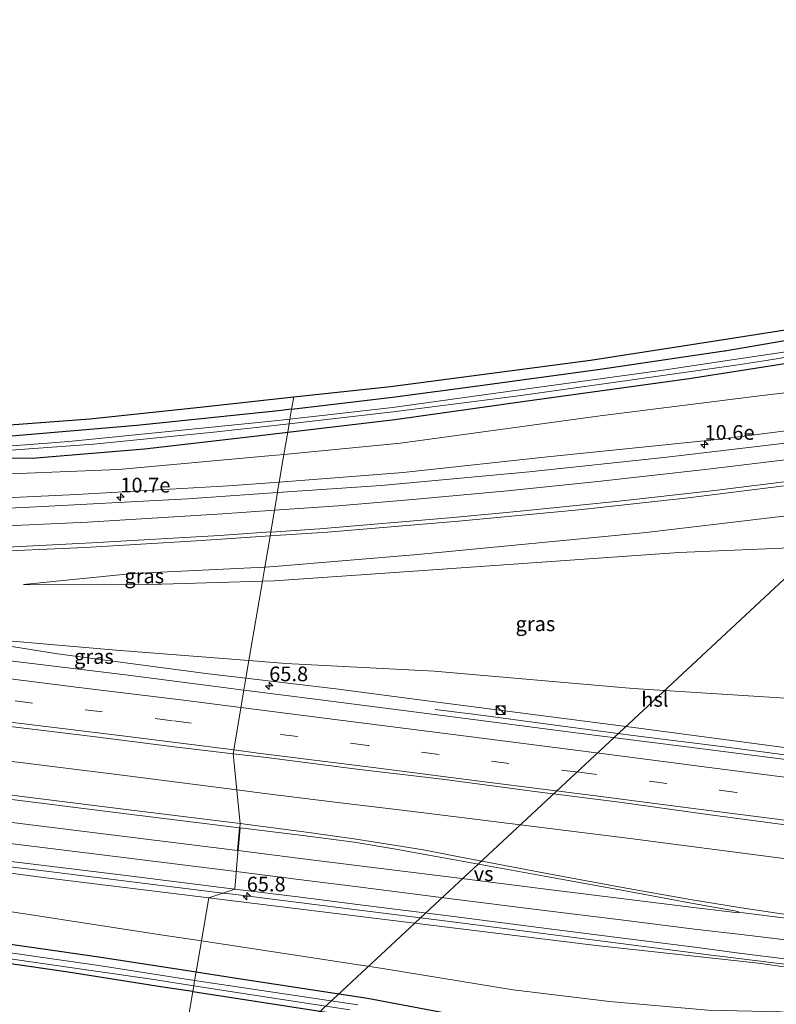
# Model space of a CAD drawing. Units: metres. Extents: x 91862 to 97567, y 399998 to 406253.
# Drawn here: x 96109 to 96238, y 405494 to 405661 of the extents above; entities that cross this region are included whole.
import ezdxf
from ezdxf.enums import TextEntityAlignment as Align

# ---------------------------------------------------------------- set-up
doc = ezdxf.new("R2010")
doc.units = ezdxf.units.M
doc.linetypes.add('VW-3-9_STREEP', pattern=[12, 3, -9])
doc.layers.get('0').update_dxf_attribs({"lineweight": 25})
for name, color, linetype, lineweight in [('B-ME-AM-KILOMETR-S-B1', 7, 'Continuous', 18), ('B-ME-BV-GELEIDECONSTRUCTIE-GELEIDERAIL-L-B1', 213, 'BV-GELEIDERAIL', 18), ('B-ME-GW-INSTEEKWATERGANG-L-B1', 10, 'Continuous', 25), ('B-ME-GW-KRUINLIJN-L-B1', 93, 'Continuous', 18), ('B-ME-GW-TEENLIJN-L-B1', 93, 'Continuous', 18), ('B-ME-IE-GRASLAND-GV-B6', 93, 'Continuous', 18), ('B-ME-IE-HULPGEOMETRIE-L-B1', 53, 'Continuous', 18), ('B-ME-IE-INRICHTINGSELEMENT-S-B1', 253, 'Continuous', 18), ('B-ME-KG-KADASTRAAL-OPNAMEDTMGRENS-L-B1', 10, 'Continuous', 25), ('B-ME-KL-ELEKTRICITEIT-HOOGSP-L-B1', 10, 'Continuous', 25), ('B-ME-OG-WATER-GV-B6', 153, 'Continuous', 18), ('B-ME-VH-VERH_SOORT-BITUMEN-GV-B6', 8, 'IE-TERREINAFSCHEIDING-NATUURLIJK-HOUTWAL', 18), ('B-ME-VW-MARKERING-39STREEP-015-L-B1', 255, 'VW-3-9_STREEP', 18), ('B-ME-VW-MARKERING-STREEP-015-L-B1', 7, 'Continuous', 18), ('B-ME-VW-MARKERING-VERDRIJFSTRP-GV-B6', 7, 'Continuous', 18)]:
    doc.layers.add(name, color=color, linetype=linetype, lineweight=lineweight)
doc.styles.add('NLCS-ISO', font='NLCS-ISO.TTF')
doc.linetypes.add('BV-GELEIDERAIL', pattern='A,10,-3,[108,NLCS.SHX,S=1,R=0,X=0,Y=0],-3', length=16)
doc.linetypes.add('IE-TERREINAFSCHEIDING-NATUURLIJK-HOUTWAL', pattern='A,7,-1.5,[67,NLCS.SHX,S=0.75,R=45,X=0,Y=0],-1.5,7,-1.5,[70,NLCS.SHX,S=0.75,R=0,X=0,Y=0],-1.5', length=20)

# ---------------------------------------------------------------- blocks, each defined once
blk = doc.blocks.new('kast')
blk.add_line((-0.75, -0.75), (0.75, 0.75))
blk.add_lwpolyline([(-0.75, 0.75), (0.75, 0.75), (0.75, -0.75), (-0.75, -0.75)], close=True)
blk = doc.blocks.new('dtb')
blk.add_circle((0, 0), 0.75)
blk = doc.blocks.new('hecto')
for p, q in [((0, 0.625), (-0.625, 0)), ((0, -0.625), (0, 0.625)), ((-0.625, 0), (0.625, 0)), ((0.625, 0), (0, -0.625))]:
    blk.add_line(p, q)

msp = doc.modelspace()

# ---------------------------------------------------------------- linework, layer by layer
at = {"layer": 'B-ME-BV-GELEIDECONSTRUCTIE-GELEIDERAIL-L-B1'}
for points in [[(96145.9531, 405530.0391, 4.9467), (96138.847, 405530.96, 4.86), (96126.911, 405532.491, 4.689), (96115.022, 405533.963, 4.523), (96103.105, 405535.461, 4.382), (96099.163, 405535.971, 4.323), (96095.151, 405536.431, 4.289), (96083.203, 405537.926, 4.186), (96071.353, 405539.344, 4.091), (96059.418, 405540.797, 3.962), (96047.483, 405542.207, 3.849), (96035.541, 405543.635, 3.75), (96023.625, 405545.06, 3.657), (96011.687, 405546.5, 3.546), (95999.806, 405547.928, 3.446), (95987.898, 405549.357, 3.324)], [(96476.3713, 405503.706, 8.4131), (96471.124, 405504.5913, 8.259), (96467.1936, 405505.2318, 8.2554), (96451.3405, 405507.6174, 8.1298), (96435.449, 405509.8485, 8.0214), (96419.6476, 405511.978, 7.9298), (96403.7806, 405514.1988, 7.8349), (96387.9176, 405516.2785, 7.7147), (96372.0703, 405518.4114, 7.6088), (96356.1631, 405520.5474, 7.4714), (96340.3008, 405522.625, 7.3531), (96324.512, 405524.7499, 7.1702), (96308.5413, 405526.7558, 6.9586), (96292.7605, 405528.8605, 6.7423), (96276.911, 405531.0519, 6.4827), (96261.0333, 405533.1506, 6.2488), (96245.2064, 405535.2258, 5.9906), (96229.3228, 405537.299, 5.7525), (96213.3883, 405539.3004, 5.5234), (96197.576, 405541.4116, 5.2283), (96189.6528, 405542.4868, 4.7173), (96186.1846, 405542.915, 4.5483), (96179.7211, 405543.7149, 4.176)], [(96466.8335, 405496.3728, 8.597), (96448.1754, 405499.0896, 8.3969), (96442.6838, 405499.8893, 8.338), (96407.0148, 405504.7076, 8.079), (96389.3723, 405506.594, 7.933), (96370.7029, 405507.4518, 7.895), (96347.5268, 405508.1549, 7.601), (96327.8173, 405508.9763, 7.375), (96310.9243, 405509.9558, 7.166), (96301.0163, 405510.8098, 7.05), (96295.3149, 405511.3068, 6.982), (96272.9881, 405513.9055, 6.718), (96240.762, 405518.1668, 6.317), (96212.9196, 405521.7873, 6.011), (96186.011, 405525.14, 5.448), (96174.57, 405526.561, 5.333), (96162.639, 405527.968, 5.16), (96150.738, 405529.419, 5.005), (96145.9531, 405530.0391, 4.9467)], [(96143.5698, 405512.4953, 4.4006), (96113.9467, 405516.1539, 4.0078), (96094.0315, 405518.5603, 3.6975), (96070.3136, 405521.5367, 3.5314), (96039.8533, 405525.0669, 3.224), (96030.0543, 405526.2414, 3.0627)], [(96457.1048, 405488.7677, 8.5715), (96454.434, 405489.1519, 8.5531), (96437.2917, 405491.5385, 8.3079), (96425.428, 405493.2104, 8.2044), (96404.3051, 405496.0442, 7.7399), (96395.0987, 405497.0993, 7.6344), (96387.1264, 405497.8054, 7.5083), (96379.1833, 405498.2659, 7.4058), (96364.5423, 405498.5869, 7.2406), (96353.9088, 405498.4295, 7.2449), (96333.9312, 405497.6188, 7.2623), (96319.2988, 405496.8917, 7.1079), (96309.9764, 405496.5776, 7.1271), (96299.262, 405496.3859, 7.0002), (96287.2741, 405496.5471, 6.8014), (96273.977, 405497.1194, 6.5807), (96260.7094, 405497.9866, 6.3544), (96246.1329, 405499.5088, 6.1278), (96226.2768, 405501.9799, 5.7475), (96205.1436, 405504.6706, 5.3889), (96182.6719, 405507.5721, 4.9778), (96165.5004, 405509.746, 4.6804), (96144.3589, 405512.3978, 4.4111), (96143.5698, 405512.4953, 4.4006)]]:
    msp.add_polyline3d(points, dxfattribs=at)
at = {"layer": 'B-ME-GW-INSTEEKWATERGANG-L-B1'}
for points in [[(96155.287, 405594.841, 0.265), (96172.434, 405596.927, 0.324), (96186.95, 405598.805, 0.379), (96207.791, 405601.664, 0.354), (96228.893, 405604.775, 0.341), (96229.023, 405604.798, 0.342), (96256.966, 405609.605, 0.396), (96280.972, 405613.797, 0.386), (96309.811, 405619.124, 0.424), (96335.342, 405624.441, 0.395), (96359.858, 405630.538, 0.436), (96388.841, 405637.371, 0.466), (96414.458, 405644.153, 0.461), (96448.323, 405653.444, 0.478), (96469.487, 405659.545, 0.47)], [(96154.625, 405590.943, 0.071), (96172.833, 405593.09, -0.02), (96194.559, 405596.179, -0.073), (96222.959, 405600.075, -0.123), (96231.595, 405601.426, -0.132), (96258.722, 405605.669, -0.161), (96297.038, 405612.929, -0.036), (96336.278, 405621.056, -0.09), (96375.997, 405630.536, -0.031), (96420.888, 405642.036, -0.107), (96455.372, 405651.521, -0.165), (96471.065, 405656.054, -0.046)], [(96155.287, 405594.841, 0.265), (96153.064, 405594.571, 0.257), (96128.957, 405592.052, 0.159), (96106.926, 405590.186, 0.257), (96086.502, 405588.685, 0.315), (96070.387, 405587.954, 0.239), (96052.021, 405587.128, 0.302), (96035.944, 405586.732, 0.226), (96015.058, 405586.488, 0.261), (95981.745, 405587.262, 0.264), (95953.798, 405587.793, 0.22), (95930.433, 405589.104, 0.248), (95907.704, 405590.614, 0.228), (95887.353, 405592.19, 0.224), (95874.124, 405593.453, 0.257)], [(95980.665, 405582.403, 0.288), (96003.26, 405582.695, 0.194), (96031.202, 405582.982, 0.06), (96056.884, 405583.861, -0.092), (96082.947, 405584.91, -0.029), (96105.788, 405586.589, -0.119), (96111.127, 405586.501, 0.145), (96130.257, 405588.112, 0.159), (96148.92, 405590.27, 0.1), (96154.625, 405590.943, 0.071)], [(96138.458, 405495.704, -0.15), (96133.341, 405496.492, -0.15), (96117.262, 405499.008, -0.096), (96095.283, 405502.203, -0.137), (96074.478, 405505.261, -0.217), (96053.858, 405508.249, -0.195), (96052.533, 405509.677, -0.154), (96053.374, 405511.466, 0.047), (96059.698, 405510.812, -0.002), (96080.366, 405507.594, 0.024), (96100.277, 405504.809, 0.105), (96122.448, 405501.629, 0.042), (96139.026, 405499.051, 0.098)], [(96139.026, 405499.051, 0.098), (96145.146, 405498.099, 0.118), (96168.215, 405494.609, 0.074), (96188.962, 405490.681, 0.028), (96192.821, 405489.361, -0.023), (96194.475, 405488.291, -0.006), (96196.157, 405486.084, -0.056), (96197.262, 405483.04, -0.019), (96197.211, 405480.084, 0.094), (96196.641, 405478.27, 0.094), (96195.389, 405476.269, 0.04), (96193.664, 405474.107, 0.069), (96186.671, 405468.461, 0.082), (96161.219, 405449.768, 0.157), (96157.587, 405447.093, 0.191)], [(96138.458, 405495.704, -0.15), (96165.27, 405491.573, -0.15), (96187.291, 405488.088, -0.019), (96190.861, 405486.825, 0.032), (96192.468, 405485.48, 0.074), (96193.337, 405484.283, 0.107), (96193.759, 405482.748, 0.099), (96193.873, 405480.984, 0.111), (96193.389, 405479.415, 0.103), (96192.564, 405477.75, 0.036), (96191.379, 405476.32, 0.015), (96189.337, 405474.625, -0.027), (96165.475, 405456.847, 0.057), (96155.664, 405449.756, 0.044)]]:
    msp.add_polyline3d(points, dxfattribs=at)
at = {"layer": 'B-ME-GW-KRUINLIJN-L-B1'}
for points in [[(96153.183, 405582.45, 2.634), (96174.266, 405584.088, 2.796), (96198.857, 405586.755, 3.07), (96228.262, 405589.725, 3.195), (96239.405, 405591.188, 3.219), (96256.998, 405593.497, 3.258), (96286.179, 405597.94, 3.569), (96317.86, 405603.485, 3.886), (96357.702, 405610.407, 4.057), (96394.017, 405618.161, 4.337), (96416.63, 405623.042, 4.663), (96455.134, 405632.94, 4.897), (96478.604, 405639.371, 4.981)], [(96150.728, 405567.986, 2.714), (96152.374, 405568.066, 2.72), (96176.778, 405570.116, 2.917), (96215.624, 405573.882, 3.195), (96249.543, 405577.897, 3.346), (96250.423, 405578.001, 3.35), (96279.763, 405582.123, 3.459), (96329.11, 405589.638, 4.149), (96370.307, 405597.604, 4.216), (96402.33, 405604.566, 4.483), (96440.788, 405613.825, 4.784), (96478.831, 405624.454, 4.93), (96484.66, 405625.967, 5.005)], [(95982.853, 405579.275, 1.58), (96004.639, 405578.591, 1.71), (96032.354, 405578.419, 1.947), (96061.702, 405578.294, 2.157), (96090.903, 405579.037, 2.322), (96118.714, 405580.321, 2.42), (96144.565, 405581.78, 2.568), (96153.183, 405582.45, 2.634)], [(96109.681, 405565.01, 2.3), (96128.262, 405566.887, 2.63), (96150.728, 405567.986, 2.714)], [(96095.258, 405556.463, 2.478), (96115.416, 405553.192, 3.033), (96141.124, 405549.791, 3.408), (96147.513, 405549.048, 3.57)], [(96147.513, 405549.048, 3.57), (96162.832, 405547.267, 3.958), (96178.347, 405545.229, 4.083), (96213.058, 405540.736, 4.752), (96256.245, 405534.987, 5.413), (96285.167, 405531.197, 5.847), (96305.599, 405528.52, 6.153), (96338.735, 405524.114, 6.563), (96382.863, 405518.024, 6.964), (96431.551, 405511.662, 7.302), (96471.206, 405506.001, 7.373), (96472.232, 405505.817, 7.373), (96473.249, 405505.448, 7.87)], [(96141.171, 405511.689, 3.438), (96113.003, 405515.134, 2.997), (96086.684, 405518.678, 2.693), (96063.629, 405521.382, 2.443), (96037.785, 405524.429, 2.353), (96018.52, 405526.815, 2.103), (95982.778, 405531.23, 1.894), (95959.628, 405534.11, 1.692), (95956.39, 405532.721, 1.612), (95953.158, 405531.967, 1.447), (95949.208, 405532.963, 1.479), (95946.48, 405535.446, 1.616), (95924.697, 405538.047, 1.539), (95903.398, 405540.612, 1.455), (95881.152, 405543.167, 1.342), (95865.006, 405544.976, 1.284)], [(96141.171, 405511.689, 3.438), (96144.399, 405511.294, 3.489), (96174.359, 405507.582, 3.967), (96207.113, 405503.569, 4.622), (96234.751, 405500.566, 5.174), (96259.371, 405497.02, 5.66), (96276.654, 405494.868, 6.003), (96294.782, 405493.001, 6.283), (96314.786, 405492.369, 6.569), (96317.014, 405492.298, 6.601), (96337.811, 405491.384, 6.656)]]:
    msp.add_polyline3d(points, dxfattribs=at)
at = {"layer": 'B-ME-GW-TEENLIJN-L-B1'}
for points in [[(96153.982, 405587.154, 0.378), (96173.84, 405589.051, 0.315), (96207.811, 405593.733, -0.035), (96234.888, 405597.11, -0.052), (96242.088, 405598.007, -0.056), (96280.769, 405603.778, -0.111), (96313.07, 405610.168, -0.027), (96351.386, 405616.763, 0.111), (96397.546, 405627.274, 0.131), (96437.178, 405637.885, 0.102), (96470.829, 405647.056, 0.324), (96474.689, 405648.034, 0.355)], [(96153.982, 405587.154, 0.378), (96151.344, 405586.902, 0.386), (96125.846, 405584.614, 0.422), (96100.319, 405583.588, 0.221), (96076.262, 405582.575, 0.248), (96055.309, 405582.037, 0.114), (96031.25, 405581.672, 0.203), (96000.485, 405581.108, 0.378), (95980.665, 405582.403, 0.288)], [(96150.322, 405565.597, 2.022), (96152.378, 405565.663, 2.009), (96177.73, 405567.38, 1.821), (96221.181, 405570.445, 1.354), (96242.822, 405571.353, 0.592)], [(96150.322, 405565.597, 2.022), (96129.391, 405564.929, 2.152), (96109.681, 405565.01, 2.3)], [(96095.258, 405556.463, 2.478), (96125.409, 405553.824, 2.443), (96148.024, 405552.055, 2.257)], [(96245.53, 405545.294, 1.367), (96213.398, 405547.327, 1.672), (96179.562, 405550.277, 1.821), (96154.28, 405551.565, 2.206), (96148.024, 405552.055, 2.257)], [(95865.479, 405543.124, 0.806), (95891.086, 405539.771, 0.711), (95921.941, 405536.146, 0.795), (95944.93, 405533.149, 0.763), (95949.482, 405530.479, 0.658), (95952.756, 405529.545, 0.554), (95956.366, 405529.928, 0.554), (95959.91, 405531.384, 0.521), (95985.083, 405527.779, 0.63), (96011.446, 405523.994, 0.561), (96041.803, 405519.192, 0.373), (96070.914, 405514.992, 0.154), (96098.396, 405510.701, 0.167), (96133.005, 405505.386, 0.172), (96139.923, 405504.332, 0.191)], [(96139.923, 405504.332, 0.191), (96171.139, 405499.578, 0.275), (96192.967, 405495.99, 0.241), (96209.397, 405494.039, 0.463), (96226.104, 405492.549, 1.099), (96243.546, 405492.137, 2.011), (96255.641, 405491.499, 2.706), (96275.322, 405489.393, 3.706), (96296.87, 405487.872, 4.312), (96313.181, 405487.415, 4.789), (96318.39, 405487.644, 4.966), (96331.921, 405488.238, 5.425), (96353.526, 405489.39, 5.915), (96376.673, 405491.965, 6.747)]]:
    msp.add_polyline3d(points, dxfattribs=at)
at = {"layer": 'B-ME-IE-GRASLAND-GV-B6'}
for points in [[(96397.546, 405627.274, 0.131), (96351.386, 405616.763, 0.111), (96313.07, 405610.168, -0.027), (96280.769, 405603.778, -0.111), (96242.088, 405598.007, -0.056), (96234.888, 405597.11, -0.052), (96207.811, 405593.733, -0.035), (96173.84, 405589.051, 0.315), (96153.982, 405587.154, 0.378), (96154.625, 405590.943, 0.071), (96172.833, 405593.09, -0.02), (96194.559, 405596.179, -0.073), (96222.959, 405600.075, -0.123), (96231.595, 405601.426, -0.132), (96258.722, 405605.669, -0.161), (96297.038, 405612.929, -0.036), (96336.278, 405621.056, -0.09), (96375.997, 405630.536, -0.031), (96420.888, 405642.036, -0.107)], [(96420.888, 405642.036, -0.107), (96375.997, 405630.536, -0.031), (96336.278, 405621.056, -0.09), (96297.038, 405612.929, -0.036), (96258.722, 405605.669, -0.161), (96231.595, 405601.426, -0.132), (96222.959, 405600.075, -0.123), (96194.559, 405596.179, -0.073), (96172.833, 405593.09, -0.02), (96154.625, 405590.943, 0.071), (96154.871, 405592.39, -0.905), (96172.553, 405594.42, -0.91), (96193.897, 405597.1, -0.91), (96212.822, 405599.783, -0.91), (96230.87, 405602.376, -0.91), (96236.038, 405603.119, -0.91), (96265.387, 405607.929, -0.91)], [(96405.786, 405639.963, -0.779), (96375.334, 405632.259, -0.779), (96346.553, 405625.302, -0.779), (96319.182, 405619.152, -0.779), (96294.676, 405614.472, -0.804), (96265.523, 405608.971, -0.804), (96239.815, 405604.675, -0.901), (96230.203, 405603.25, -0.901), (96218.518, 405601.519, -0.901), (96194.122, 405598.129, -0.901), (96172.445, 405595.164, -0.892), (96155, 405593.152, -0.869), (96155.287, 405594.841, 0.265), (96172.434, 405596.927, 0.324), (96186.95, 405598.805, 0.379), (96207.791, 405601.664, 0.354), (96228.893, 405604.775, 0.341), (96229.023, 405604.798, 0.342), (96256.966, 405609.605, 0.396), (96280.972, 405613.797, 0.386), (96309.811, 405619.124, 0.424), (96335.342, 405624.441, 0.395), (96359.858, 405630.538, 0.436), (96388.841, 405637.371, 0.466)], [(96388.841, 405637.371, 0.466), (96359.858, 405630.538, 0.436), (96335.342, 405624.441, 0.395), (96309.811, 405619.124, 0.424), (96280.972, 405613.797, 0.386), (96256.966, 405609.605, 0.396), (96229.023, 405604.798, 0.342), (96228.893, 405604.775, 0.341), (96207.791, 405601.664, 0.354), (96186.95, 405598.805, 0.379), (96172.434, 405596.927, 0.324), (96155.287, 405594.841, 0.265), (96155.643, 405596.941, 0.365), (96172.129, 405598.726, 0.409), (96206.151, 405603.224, 0.325), (96227.685, 405606.551, 0.297), (96244.748, 405609.187, 0.274), (96271.983, 405613.788, 0.382), (96306.646, 405620.325, 0.44), (96333.147, 405625.939, 0.411), (96360.513, 405632.343, 0.424), (96389.92, 405639.535, 0.432)], [(96394.017, 405618.161, 4.337), (96357.702, 405610.407, 4.057), (96317.86, 405603.485, 3.886), (96286.179, 405597.94, 3.569), (96256.998, 405593.497, 3.258), (96239.405, 405591.188, 3.219), (96228.262, 405589.725, 3.195), (96198.857, 405586.755, 3.07), (96174.266, 405584.088, 2.796), (96153.183, 405582.45, 2.634), (96153.982, 405587.154, 0.378), (96173.84, 405589.051, 0.315), (96207.811, 405593.733, -0.035), (96234.888, 405597.11, -0.052), (96242.088, 405598.007, -0.056), (96280.769, 405603.778, -0.111), (96313.07, 405610.168, -0.027), (96351.386, 405616.763, 0.111), (96397.546, 405627.274, 0.131)], [(95982.402, 405588.854, 0.377), (96002.778, 405588.543, 0.369), (96027.732, 405588.599, 0.337), (96054.553, 405589.22, 0.297), (96079.181, 405590.286, 0.324), (96100.457, 405591.675, 0.297), (96120.945, 405593.215, 0.351), (96140.25, 405595.275, 0.324), (96155.643, 405596.941, 0.365), (96155.287, 405594.841, 0.265), (96153.064, 405594.571, 0.257), (96128.957, 405592.052, 0.159), (96106.926, 405590.186, 0.257), (96086.502, 405588.685, 0.315), (96070.387, 405587.954, 0.239), (96052.021, 405587.128, 0.302), (96035.944, 405586.732, 0.226), (96015.058, 405586.488, 0.261), (95981.745, 405587.262, 0.264)], [(95981.745, 405587.262, 0.264), (96015.058, 405586.488, 0.261), (96035.944, 405586.732, 0.226), (96052.021, 405587.128, 0.302), (96070.387, 405587.954, 0.239), (96086.502, 405588.685, 0.315), (96106.926, 405590.186, 0.257), (96128.957, 405592.052, 0.159), (96153.064, 405594.571, 0.257), (96155.287, 405594.841, 0.265), (96155, 405593.152, -0.869), (96151.843, 405592.788, -0.865), (96117.362, 405589.35, -0.82), (96088.44, 405587.161, -0.794), (96063.457, 405586.001, -0.816), (96046.775, 405585.337, -0.87), (96025.189, 405584.999, -0.82), (96007.704, 405584.887, -0.847), (95980.218, 405585.208, -0.911)], [(96095.736, 405587.041, -0.861), (96121.58, 405588.897, -0.887), (96142.568, 405590.978, -0.901), (96154.871, 405592.39, -0.905), (96154.625, 405590.943, 0.071), (96148.92, 405590.27, 0.1), (96130.257, 405588.112, 0.159), (96111.127, 405586.501, 0.145), (96105.788, 405586.589, -0.119)], [(96153.982, 405587.154, 0.378), (96151.344, 405586.902, 0.386), (96125.846, 405584.614, 0.422), (96100.319, 405583.588, 0.221), (96076.262, 405582.575, 0.248), (96055.309, 405582.037, 0.114), (96031.25, 405581.672, 0.203), (96000.485, 405581.108, 0.378), (95980.665, 405582.403, 0.288), (96003.26, 405582.695, 0.194), (96031.202, 405582.982, 0.06), (96056.884, 405583.861, -0.092), (96082.947, 405584.91, -0.029), (96105.788, 405586.589, -0.119), (96111.127, 405586.501, 0.145), (96130.257, 405588.112, 0.159), (96148.92, 405590.27, 0.1), (96154.625, 405590.943, 0.071), (96153.982, 405587.154, 0.378)], [(96245.49, 405589.79, 3.39), (96219.15, 405586.66, 3.28), (96195.69, 405584.17, 3.13), (96170.52, 405581.89, 3), (96152.8797, 405580.6621, 2.8656), (96152.906, 405580.817, 3.124), (96153.183, 405582.45, 2.634), (96174.266, 405584.088, 2.796), (96198.857, 405586.755, 3.07), (96228.262, 405589.725, 3.195), (96239.405, 405591.188, 3.219)], [(96100.319, 405583.588, 0.221), (96125.846, 405584.614, 0.422), (96151.344, 405586.902, 0.386), (96153.982, 405587.154, 0.378), (96153.183, 405582.45, 2.634), (96144.565, 405581.78, 2.568), (96118.714, 405580.321, 2.42), (96090.903, 405579.037, 2.322)], [(95982.853, 405579.275, 1.58), (96004.639, 405578.591, 1.71), (96032.354, 405578.419, 1.947), (96061.702, 405578.294, 2.157), (96090.903, 405579.037, 2.322), (96118.714, 405580.321, 2.42), (96144.565, 405581.78, 2.568), (96153.183, 405582.45, 2.634), (96152.906, 405580.817, 3.124), (96152.8797, 405580.6621, 2.866), (96137.62, 405579.6, 2.75), (96109.63, 405578.14, 2.55), (96089.74, 405577.31, 2.41), (96073.286, 405576.843, 2.328), (96065.547, 405576.629, 2.3), (96049.815, 405576.471, 2.213), (96029.654, 405576.411, 2.08), (96007.481, 405576.521, 1.908), (95990.264, 405576.875, 1.803)], [(96249.543, 405577.897, 3.346), (96215.624, 405573.882, 3.195), (96176.778, 405570.116, 2.917), (96152.374, 405568.066, 2.72), (96150.728, 405567.986, 2.714), (96151.609, 405573.179, 3.236), (96151.6268, 405573.2841, 3.0518), (96161.367, 405573.947, 3.131), (96183.688, 405575.815, 3.255), (96204.179, 405577.7, 3.379), (96222.797, 405579.763, 3.496), (96245.463, 405582.591, 3.628)], [(96242.822, 405571.353, 0.592), (96221.181, 405570.445, 1.354), (96177.73, 405567.38, 1.821), (96152.378, 405565.663, 2.009), (96150.322, 405565.597, 2.022), (96150.728, 405567.986, 2.714), (96152.374, 405568.066, 2.72), (96176.778, 405570.116, 2.917), (96215.624, 405573.882, 3.195), (96249.543, 405577.897, 3.346)], [(95980.296, 405570.043, 1.938), (95997.07, 405569.553, 2.018), (96013.904, 405569.27, 2.132), (96033.523, 405569.162, 2.335), (96050.274, 405569.209, 2.421), (96068.402, 405569.444, 2.498), (96086.412, 405569.983, 2.565), (96101.991, 405570.496, 2.658), (96120.149, 405571.323, 2.781), (96139.093, 405572.431, 2.95), (96151.6268, 405573.2841, 3.0519), (96151.609, 405573.179, 3.236), (96150.728, 405567.986, 2.714), (96128.262, 405566.887, 2.63), (96109.681, 405565.01, 2.3), (96129.391, 405564.929, 2.152), (96150.322, 405565.597, 2.022)], [(96150.322, 405565.597, 2.022), (96152.378, 405565.663, 2.009), (96177.73, 405567.38, 1.821), (96221.181, 405570.445, 1.354), (96242.822, 405571.353, 0.592), (96242.255, 405568.815, 0.647), (96244.093, 405550.505, 1.028), (96245.53, 405545.294, 1.367), (96213.398, 405547.327, 1.672), (96179.562, 405550.277, 1.821), (96154.28, 405551.565, 2.206), (96148.024, 405552.055, 2.257), (96150.322, 405565.597, 2.022)], [(96150.728, 405567.986, 2.714), (96150.322, 405565.597, 2.022), (96129.391, 405564.929, 2.152), (96109.681, 405565.01, 2.3), (96128.262, 405566.887, 2.63), (96150.728, 405567.986, 2.714)], [(96150.322, 405565.597, 2.022), (96148.024, 405552.055, 2.257), (96125.409, 405553.824, 2.443), (96095.258, 405556.463, 2.478), (96115.416, 405553.192, 3.033), (96141.124, 405549.791, 3.408), (96147.513, 405549.048, 3.57), (96147.171, 405547.031, 3.997), (96143.685, 405547.48, 3.941), (96127, 405549.636, 3.704), (96108.741, 405551.858, 3.45), (96088.374, 405554.383, 3.031), (96069.169, 405556.758, 2.871), (96050.391, 405559, 2.821), (96043.153, 405559.877, 2.68), (96043.497, 405563.562, 2.483), (96041.672, 405563.746, 2.483), (96041.521, 405562.25, 2.523), (96042.297, 405562.172, 2.523), (96042.119, 405560.002, 2.671), (96031.06, 405561.341, 2.621), (96015.568, 405563.165, 2.451), (95997.467, 405565.281, 2.312), (95981.695, 405567.164, 2.143)], [(96148.024, 405552.055, 2.257), (96147.513, 405549.048, 3.57), (96141.124, 405549.791, 3.408), (96115.416, 405553.192, 3.033), (96095.258, 405556.463, 2.478), (96125.409, 405553.824, 2.443), (96148.024, 405552.055, 2.257)], [(95992.593, 405554.777, 2.558), (96013.204, 405552.332, 2.714), (96033.383, 405550.009, 2.897), (96055.66, 405547.222, 3.058), (96078.428, 405544.413, 3.143), (96101.724, 405541.539, 3.5), (96121.436, 405539.133, 3.899), (96135.305, 405537.39, 4.094), (96145.334, 405536.211, 4.253)], [(96256.245, 405534.987, 5.413), (96213.058, 405540.736, 4.752), (96178.347, 405545.229, 4.083), (96162.832, 405547.267, 3.958), (96147.513, 405549.048, 3.57), (96148.024, 405552.055, 2.257), (96154.28, 405551.565, 2.206), (96179.562, 405550.277, 1.821), (96213.398, 405547.327, 1.672), (96245.53, 405545.294, 1.367)], [(96383.169, 405516.112, 7.201), (96364.606, 405518.61, 7.053), (96349.206, 405520.631, 6.875), (96331.767, 405523.053, 6.769), (96311.604, 405525.834, 6.532), (96289.811, 405528.716, 6.206), (96272.796, 405531.01, 5.939), (96255.459, 405533.305, 5.673), (96241.123, 405535.017, 5.427), (96222.108, 405537.437, 5.182), (96203.67, 405539.776, 4.898), (96189.69, 405541.569, 4.585), (96174.313, 405543.584, 4.424), (96159.742, 405545.413, 4.199), (96147.171, 405547.031, 3.997), (96147.513, 405549.048, 3.57), (96162.832, 405547.267, 3.958), (96178.347, 405545.229, 4.083), (96213.058, 405540.736, 4.752), (96256.245, 405534.987, 5.413), (96285.167, 405531.197, 5.847), (96305.599, 405528.52, 6.153), (96338.735, 405524.114, 6.563), (96382.863, 405518.024, 6.964)], [(96145.334, 405536.211, 4.253), (96146.5268, 405524.3198, 4.019), (96126.6694, 405526.7869, 3.746), (96103.9071, 405529.5879, 3.464), (96082.5751, 405532.1549, 3.259), (96062.4102, 405534.6359, 3.051), (96043.1, 405536.9729, 2.849), (96026.8507, 405538.933, 2.711), (96009.5755, 405540.959, 2.571), (95993.1235, 405542.902, 2.437)], [(96240.5993, 405508.6876, 5.194), (96231.8512, 405509.9954, 5.115), (96223.1068, 405511.3729, 5.028), (96211.5698, 405513.4286, 4.941), (96198.4228, 405515.8564, 4.761), (96182.6281, 405518.8973, 4.532), (96177.7415, 405519.8197, 4.464), (96173.1029, 405520.6081, 4.401), (96165.9449, 405521.6994, 4.297), (96157.3562, 405522.9296, 4.184), (96146.5268, 405524.3198, 4.019), (96145.334, 405536.211, 4.253), (96151.028, 405535.542, 4.343), (96166.406, 405533.585, 4.602), (96180.933, 405531.9, 4.771), (96197.505, 405529.665, 5.012), (96211.109, 405527.948, 5.215), (96225.66, 405525.945, 5.427), (96243.617, 405523.559, 5.724)], [(95991.23, 405531.921, 2.142), (96008.705, 405529.858, 2.269), (96024.962, 405527.899, 2.397), (96042.389, 405525.787, 2.54), (96060.342, 405523.639, 2.737), (96081.812, 405521.025, 2.957), (96098.642, 405518.966, 3.104), (96127.105, 405515.459, 3.466), (96145.594, 405513.176, 3.735), (96141.171, 405511.689, 3.438), (96113.003, 405515.134, 2.997), (96086.684, 405518.678, 2.693), (96063.629, 405521.382, 2.443), (96037.785, 405524.429, 2.353), (96018.52, 405526.815, 2.103), (95982.778, 405531.23, 1.894)], [(95982.778, 405531.23, 1.894), (96018.52, 405526.815, 2.103), (96037.785, 405524.429, 2.353), (96063.629, 405521.382, 2.443), (96086.684, 405518.678, 2.693), (96113.003, 405515.134, 2.997), (96141.171, 405511.689, 3.438), (96139.923, 405504.332, 0.191), (96133.005, 405505.386, 0.172), (96098.396, 405510.701, 0.167), (96070.914, 405514.992, 0.154), (96041.803, 405519.192, 0.373), (96011.446, 405523.994, 0.561), (95985.083, 405527.779, 0.63)], [(95985.083, 405527.779, 0.63), (96011.446, 405523.994, 0.561), (96041.803, 405519.192, 0.373), (96070.914, 405514.992, 0.154), (96098.396, 405510.701, 0.167), (96133.005, 405505.386, 0.172), (96139.923, 405504.332, 0.191), (96139.026, 405499.051, 0.098), (96122.448, 405501.629, 0.042), (96100.277, 405504.809, 0.105), (96080.366, 405507.594, 0.024), (96059.698, 405510.812, -0.002), (96053.374, 405511.466, 0.047), (96052.533, 405509.677, -0.154), (96053.858, 405508.249, -0.195), (96074.478, 405505.261, -0.217), (96095.283, 405502.203, -0.137), (96117.262, 405499.008, -0.096), (96133.341, 405496.492, -0.15), (96138.458, 405495.704, -0.15), (96135.419, 405477.801, 0.139)], [(96294.782, 405493.001, 6.283), (96276.654, 405494.868, 6.003), (96259.371, 405497.02, 5.66), (96234.751, 405500.566, 5.174), (96207.113, 405503.569, 4.622), (96174.359, 405507.582, 3.967), (96144.399, 405511.294, 3.489), (96141.171, 405511.689, 3.438), (96145.594, 405513.176, 3.735), (96156.784, 405511.794, 3.912), (96166.978, 405510.512, 4.059), (96182.873, 405508.493, 4.303), (96197.362, 405506.63, 4.544), (96211.172, 405504.86, 4.797), (96223.897, 405503.27, 5.032), (96231.469, 405502.279, 5.168), (96239.652, 405501.226, 5.316), (96248.85, 405500.122, 5.438), (96256.331, 405499.292, 5.568), (96263.627, 405498.651, 5.708), (96271.747, 405498.142, 5.861), (96282.089, 405497.565, 6.059), (96287.058, 405497.373, 6.163)], [(96226.104, 405492.549, 1.099), (96209.397, 405494.039, 0.463), (96192.967, 405495.99, 0.241), (96171.139, 405499.578, 0.275), (96139.923, 405504.332, 0.191), (96141.171, 405511.689, 3.438), (96144.399, 405511.294, 3.489), (96174.359, 405507.582, 3.967), (96207.113, 405503.569, 4.622), (96234.751, 405500.566, 5.174), (96259.371, 405497.02, 5.66), (96276.654, 405494.868, 6.003), (96294.782, 405493.001, 6.283)], [(96100.277, 405504.809, 0.105), (96122.448, 405501.629, 0.042), (96139.026, 405499.051, 0.098), (96138.783, 405497.617, -0.738), (96122.458, 405500.156, -0.738), (96100.616, 405503.252, -0.738)], [(96188.962, 405490.681, 0.028), (96168.215, 405494.609, 0.074), (96145.146, 405498.099, 0.118), (96139.026, 405499.051, 0.098), (96139.923, 405504.332, 0.191), (96171.139, 405499.578, 0.275), (96192.967, 405495.99, 0.241), (96209.397, 405494.039, 0.463), (96226.104, 405492.549, 1.099)], [(96089.4, 405503.891, -0.738), (96111.673, 405500.667, -0.738), (96131.462, 405497.806, -0.738), (96138.625, 405496.686, -0.738)], [(96138.625, 405496.686, -0.738), (96138.458, 405495.704, -0.15), (96133.341, 405496.492, -0.15), (96117.262, 405499.008, -0.096), (96095.283, 405502.203, -0.137)], [(96166.562, 405493.451, -0.738), (96144.878, 405496.669, -0.738), (96138.783, 405497.617, -0.738), (96139.026, 405499.051, 0.098), (96145.146, 405498.099, 0.118), (96168.215, 405494.609, 0.074), (96188.962, 405490.681, 0.028)], [(96165.27, 405491.573, -0.15), (96138.458, 405495.704, -0.15), (96138.625, 405496.686, -0.738), (96147.013, 405495.374, -0.738), (96165.168, 405492.632, -0.738)], [(96155.664, 405449.756, 0.044), (96139.053, 405472.766, -0.242), (96117.109, 405468.031, -0.126), (96135.419, 405477.801, 0.139), (96138.458, 405495.704, -0.15), (96165.27, 405491.573, -0.15), (96187.291, 405488.088, -0.019), (96190.861, 405486.825, 0.032), (96192.468, 405485.48, 0.074), (96193.337, 405484.283, 0.107), (96193.759, 405482.748, 0.099), (96193.873, 405480.984, 0.111), (96193.389, 405479.415, 0.103), (96192.564, 405477.75, 0.036), (96191.379, 405476.32, 0.015), (96189.337, 405474.625, -0.027), (96165.475, 405456.847, 0.057), (96155.664, 405449.756, 0.044)]]:
    msp.add_polyline3d(points, dxfattribs=at)
at = {"layer": 'B-ME-IE-HULPGEOMETRIE-L-B1'}
msp.add_polyline3d([(96135.419, 405477.801, 0.139), (96138.458, 405495.704, -0.15), (96138.625, 405496.686, -0.738), (96138.783, 405497.617, -0.738), (96139.026, 405499.051, 0.098), (96139.923, 405504.332, 0.191), (96141.171, 405511.689, 3.438), (96145.594, 405513.176, 3.735), (96146.5268, 405524.3198, 4.019), (96145.334, 405536.211, 4.253), (96147.171, 405547.031, 3.997), (96147.513, 405549.048, 3.57), (96148.024, 405552.055, 2.257), (96150.322, 405565.597, 2.022), (96150.728, 405567.986, 2.714), (96151.609, 405573.179, 3.236), (96151.6268, 405573.2841, 3.0519), (96152.8797, 405580.6621, 2.866), (96152.906, 405580.817, 3.124), (96153.183, 405582.45, 2.634), (96153.982, 405587.154, 0.378), (96154.625, 405590.943, 0.071), (96154.871, 405592.39, -0.905), (96155, 405593.152, -0.869), (96155.287, 405594.841, 0.265), (96155.643, 405596.941, 0.365)], dxfattribs=at)
at = {"layer": 'B-ME-KG-KADASTRAAL-OPNAMEDTMGRENS-L-B1'}
for points in [[(96155.643, 405596.941, 0.365), (96172.129, 405598.726, 0.409), (96206.151, 405603.224, 0.325), (96227.685, 405606.551, 0.297), (96244.748, 405609.187, 0.274), (96271.983, 405613.788, 0.382), (96306.646, 405620.325, 0.44), (96333.147, 405625.939, 0.411), (96360.513, 405632.343, 0.424), (96389.92, 405639.535, 0.432), (96420.023, 405647.522, 0.403), (96446.177, 405654.653, 0.424), (96468.759, 405661.156, 0.402)], [(95982.402, 405588.854, 0.377), (96002.778, 405588.543, 0.369), (96027.732, 405588.599, 0.337), (96054.553, 405589.22, 0.297), (96079.181, 405590.286, 0.324), (96100.457, 405591.675, 0.297), (96120.945, 405593.215, 0.351), (96140.25, 405595.275, 0.324), (96155.643, 405596.941, 0.365)]]:
    msp.add_polyline3d(points, dxfattribs=at)
at = {"layer": 'B-ME-KL-ELEKTRICITEIT-HOOGSP-L-B1'}
msp.add_line((96295.1554, 405618.158, 0.0006), (96139.053, 405472.766, -0.242), dxfattribs=at)
at = {"layer": 'B-ME-OG-WATER-GV-B6'}
for points in [[(96399.242, 405637.246, -0.779), (96363.128, 405628.337, -0.879), (96330.835, 405620.779, -0.879), (96296.43, 405613.962, -0.879), (96265.387, 405607.929, -0.91), (96236.038, 405603.119, -0.91), (96230.87, 405602.376, -0.91), (96212.822, 405599.783, -0.91), (96193.897, 405597.1, -0.91), (96172.553, 405594.42, -0.91), (96154.871, 405592.39, -0.905), (96155, 405593.152, -0.869), (96172.445, 405595.164, -0.892), (96194.122, 405598.129, -0.901), (96218.518, 405601.519, -0.901), (96230.203, 405603.25, -0.901), (96239.815, 405604.675, -0.901), (96265.523, 405608.971, -0.804), (96294.676, 405614.472, -0.804), (96319.182, 405619.152, -0.779), (96346.553, 405625.302, -0.779), (96375.334, 405632.259, -0.779), (96405.786, 405639.963, -0.779)], [(95980.218, 405585.208, -0.911), (96007.704, 405584.887, -0.847), (96025.189, 405584.999, -0.82), (96046.775, 405585.337, -0.87), (96063.457, 405586.001, -0.816), (96088.44, 405587.161, -0.794), (96117.362, 405589.35, -0.82), (96151.843, 405592.788, -0.865), (96155, 405593.152, -0.869), (96154.871, 405592.39, -0.905), (96142.568, 405590.978, -0.901), (96121.58, 405588.897, -0.887), (96095.736, 405587.041, -0.861), (96072.728, 405585.6, -0.852), (96050.485, 405584.697, -0.865), (96026.349, 405584.232, -0.825), (96001.39, 405584.232, -0.771), (95981.98, 405584.274, -0.923)], [(96138.783, 405497.617, -0.738), (96138.625, 405496.686, -0.738), (96131.462, 405497.806, -0.738), (96111.673, 405500.667, -0.738), (96089.4, 405503.891, -0.738), (96070.141, 405506.871, -0.738), (96054.099, 405509.107, -0.738), (96053.691, 405509.767, -0.738), (96054.221, 405510.149, -0.738), (96062.996, 405509.063, -0.738), (96080.519, 405506.178, -0.738), (96100.616, 405503.252, -0.738), (96122.458, 405500.156, -0.738), (96138.783, 405497.617, -0.738)], [(96165.168, 405492.632, -0.738), (96147.013, 405495.374, -0.738), (96138.625, 405496.686, -0.738), (96138.783, 405497.617, -0.738), (96144.878, 405496.669, -0.738), (96166.562, 405493.451, -0.738)]]:
    msp.add_polyline3d(points, dxfattribs=at)
at = {"layer": 'B-ME-VH-VERH_SOORT-BITUMEN-GV-B6'}
for points in [[(96245.463, 405582.591, 3.628), (96222.797, 405579.763, 3.496), (96204.179, 405577.7, 3.379), (96183.688, 405575.815, 3.255), (96161.367, 405573.947, 3.131), (96151.6268, 405573.2841, 3.0518), (96152.8797, 405580.6621, 2.8656), (96170.52, 405581.89, 3), (96195.69, 405584.17, 3.13), (96219.15, 405586.66, 3.28), (96245.49, 405589.79, 3.39)], [(96007.481, 405576.521, 1.908), (96029.654, 405576.411, 2.08), (96049.815, 405576.471, 2.213), (96065.547, 405576.629, 2.3), (96073.286, 405576.843, 2.328), (96089.74, 405577.31, 2.41), (96109.63, 405578.14, 2.55), (96137.62, 405579.6, 2.75), (96152.8797, 405580.6621, 2.866), (96151.6268, 405573.2841, 3.0519), (96139.093, 405572.431, 2.95), (96120.149, 405571.323, 2.781), (96101.991, 405570.496, 2.658), (96086.412, 405569.983, 2.565), (96068.402, 405569.444, 2.498), (96050.274, 405569.209, 2.421), (96033.523, 405569.162, 2.335), (96013.904, 405569.27, 2.132), (95997.07, 405569.553, 2.018), (95980.296, 405570.043, 1.938)], [(95981.695, 405567.164, 2.143), (95997.467, 405565.281, 2.312), (96015.568, 405563.165, 2.451), (96031.06, 405561.341, 2.621), (96042.119, 405560.002, 2.671), (96043.153, 405559.877, 2.68), (96050.391, 405559, 2.821), (96069.169, 405556.758, 2.871), (96088.374, 405554.383, 3.031), (96108.741, 405551.858, 3.45), (96127, 405549.636, 3.704), (96143.685, 405547.48, 3.941), (96147.171, 405547.031, 3.997), (96145.334, 405536.211, 4.253), (96135.305, 405537.39, 4.094), (96121.436, 405539.133, 3.899), (96101.724, 405541.539, 3.5), (96078.428, 405544.413, 3.143), (96055.66, 405547.222, 3.058), (96033.383, 405550.009, 2.897), (96013.204, 405552.332, 2.714), (95992.593, 405554.777, 2.558)], [(96243.617, 405523.559, 5.724), (96225.66, 405525.945, 5.427), (96211.109, 405527.948, 5.215), (96197.505, 405529.665, 5.012), (96180.933, 405531.9, 4.771), (96166.406, 405533.585, 4.602), (96151.028, 405535.542, 4.343), (96145.334, 405536.211, 4.253), (96147.171, 405547.031, 3.997), (96159.742, 405545.413, 4.199), (96174.313, 405543.584, 4.424), (96189.69, 405541.569, 4.585), (96203.67, 405539.776, 4.898), (96222.108, 405537.437, 5.182), (96241.123, 405535.017, 5.427)], [(95993.1235, 405542.902, 2.437), (96009.5755, 405540.959, 2.571), (96026.8507, 405538.933, 2.711), (96043.1, 405536.9729, 2.849), (96062.4102, 405534.6359, 3.051), (96082.5751, 405532.1549, 3.259), (96103.9071, 405529.5879, 3.464), (96126.6694, 405526.7869, 3.746), (96146.5268, 405524.3198, 4.019)], [(96146.5268, 405524.3198, 4.019), (96145.594, 405513.176, 3.735), (96127.105, 405515.459, 3.466), (96098.642, 405518.966, 3.104), (96081.812, 405521.025, 2.957), (96060.342, 405523.639, 2.737), (96042.389, 405525.787, 2.54), (96024.962, 405527.899, 2.397), (96008.705, 405529.858, 2.269), (95991.23, 405531.921, 2.142)], [(96239.652, 405501.226, 5.316), (96231.469, 405502.279, 5.168), (96223.897, 405503.27, 5.032), (96211.172, 405504.86, 4.797), (96197.362, 405506.63, 4.544), (96182.873, 405508.493, 4.303), (96166.978, 405510.512, 4.059), (96156.784, 405511.794, 3.912), (96145.594, 405513.176, 3.735), (96146.5268, 405524.3198, 4.019), (96157.3562, 405522.9296, 4.184), (96165.9449, 405521.6994, 4.297), (96173.1029, 405520.6081, 4.401), (96177.7415, 405519.8197, 4.464), (96182.6281, 405518.8973, 4.532), (96198.4228, 405515.8564, 4.761), (96211.5698, 405513.4286, 4.941), (96223.1068, 405511.3729, 5.028), (96231.8512, 405509.9954, 5.115), (96240.5993, 405508.6876, 5.194)]]:
    msp.add_polyline3d(points, dxfattribs=at)
at = {"layer": 'B-ME-VW-MARKERING-39STREEP-015-L-B1'}
for points in [[(95869.545, 405573.102, 1.568), (95884.122, 405571.477, 1.635), (95893.121, 405570.459, 1.75), (95918.991, 405567.536, 1.946), (95943.852, 405564.715, 2.143), (95967.278, 405562.04, 2.277), (95991.618, 405559.168, 2.433), (96015.199, 405556.394, 2.656), (96039.065, 405553.559, 2.88), (96063.15, 405550.673, 3.036), (96087.225, 405547.77, 3.273), (96108.235, 405545.195, 3.615), (96135.226, 405541.792, 4.022), (96146.05, 405540.427, 4.184)], [(96314.986, 405518.576, 6.723), (96302.897, 405520.185, 6.57), (96278.872, 405523.398, 6.143), (96254.925, 405526.542, 5.804), (96231.032, 405529.596, 5.427), (96204.179, 405533.054, 5.042), (96168.271, 405537.624, 4.517), (96146.05, 405540.427, 4.184)]]:
    msp.add_polyline3d(points, dxfattribs=at)
at = {"layer": 'B-ME-VW-MARKERING-STREEP-015-L-B1'}
for points in [[(96480.6172, 405634.9708, 5.1236), (96466.11, 405631.01, 5.03), (96452.89, 405627.5, 4.94), (96435.38, 405623.01, 4.84), (96420.88, 405619.33, 4.75), (96403.63, 405615.29, 4.62), (96390.81, 405612.39, 4.52), (96374.47, 405608.86, 4.41), (96351.69, 405604.21, 4.28), (96331.85, 405600.44, 4.2), (96319.66, 405598.26, 4.11), (96301.84, 405595.25, 3.96), (96278.58, 405591.66, 3.76), (96262.46, 405589.31, 3.64), (96249.6, 405587.54, 3.55), (96240.69, 405586.38, 3.49), (96225.65, 405584.56, 3.41), (96207.42, 405582.53, 3.31), (96192.02, 405580.97, 3.23), (96175.89, 405579.47, 3.11), (96163.23, 405578.43, 3.05), (96152.3719, 405577.6714, 2.9633)], [(96151.7362, 405573.9278, 3.042), (96160.04, 405574.48, 3.11), (96182.77, 405576.43, 3.24), (96193.63, 405577.44, 3.31), (96210.46, 405579.15, 3.4), (96227.27, 405581.03, 3.5), (96240.95, 405582.7, 3.59), (96262.4, 405585.59, 3.72), (96280.45, 405588.26, 3.85), (96304.05, 405591.92, 4.06), (96319.84, 405594.55, 4.21), (96338.1, 405597.85, 4.32), (96362.16, 405602.54, 4.42), (96389.4, 405608.31, 4.6), (96411.98, 405613.42, 4.78), (96429.32, 405617.63, 4.89), (96448, 405622.44, 5), (96473.94, 405629.32, 5.16), (96482.1353, 405631.5759, 5.2175)], [(95873.428, 405581.182, 1.489), (95881.921, 405580.442, 1.522), (95910.626, 405578.126, 1.687), (95939.25, 405576.254, 1.799), (95957.553, 405575.29, 1.745), (95975.603, 405574.495, 1.973), (95995.326, 405573.868, 1.986), (96013.351, 405573.56, 2.098), (96033.982, 405573.487, 2.33), (96056.854, 405573.62, 2.491), (96081.19, 405574.125, 2.607), (96103.059, 405574.827, 2.815), (96120.559, 405575.645, 2.87), (96143.497, 405577.03, 3.124), (96152.37, 405577.66, 3.203)], [(96151.746, 405573.984, 3.249), (96143.028, 405573.353, 3.162), (96121.296, 405572.103, 2.938), (96104.609, 405571.273, 2.925), (96089.828, 405570.725, 2.679), (96070.534, 405570.265, 2.589), (96052.345, 405569.959, 2.562), (96031.492, 405569.821, 2.464), (96013.179, 405569.924, 2.232), (95991.492, 405570.332, 2.094), (95968.985, 405571.171, 1.986), (95947.445, 405572.154, 1.928)], [(95867.879, 405569.635, 1.594), (95884.842, 405567.718, 1.781), (95911.587, 405564.732, 1.933), (95937.578, 405561.781, 2.156), (95958.177, 405559.427, 2.268), (95982.164, 405556.64, 2.437), (96006.752, 405553.741, 2.656), (96030.025, 405550.982, 2.88), (96057.637, 405547.654, 3.112), (96086.6, 405544.163, 3.344), (96108.324, 405541.475, 3.612), (96127.435, 405539.146, 3.992), (96145.442, 405536.85, 4.25)], [(96146.665, 405544.053, 4.113), (96136.867, 405545.3, 3.971), (96118.619, 405547.56, 3.674), (96101.569, 405549.68, 3.484), (96075.762, 405552.879, 3.085), (96049.291, 405556.026, 2.875), (96023.998, 405559.031, 2.647), (95995.587, 405562.366, 2.429), (95973.071, 405564.997, 2.268), (95947.295, 405567.967, 2.067)], [(95863.7996, 405549.5481, 1.4371), (95875.658, 405548.197, 1.492), (95887.76, 405546.857, 1.541), (95899.549, 405545.503, 1.588), (95912.26, 405544.08, 1.661), (95922.79, 405542.872, 1.744), (95941.22, 405540.788, 1.869), (95952.002, 405539.552, 1.939), (95974.228, 405537.025, 2.12), (95991.774, 405534.955, 2.238), (96009.197, 405532.942, 2.371), (96025.677, 405530.955, 2.504), (96043.164, 405528.861, 2.654), (96061.16, 405526.655, 2.835), (96082.106, 405524.081, 3.05), (96099.498, 405521.916, 3.214), (96127.607, 405518.429, 3.581), (96145.8413, 405516.1302, 3.829)], [(96146.665, 405544.053, 4.113), (96160.41, 405542.303, 4.314), (96188.579, 405538.732, 4.657), (96208.947, 405536.103, 5.046), (96227.267, 405533.762, 5.304), (96248.491, 405531.004, 5.588), (96268.841, 405528.371, 5.944), (96291.019, 405525.472, 6.274), (96312.068, 405522.672, 6.608), (96332.485, 405519.928, 6.82), (96347.443, 405517.93, 6.922), (96365.958, 405515.449, 7.095), (96388.384, 405512.336, 7.26), (96407.275, 405509.793, 7.438), (96431.658, 405506.41, 7.582), (96451.133, 405503.682, 7.735), (96472.365, 405500.662, 7.883)], [(96468.351, 405497.549, 7.925), (96439.405, 405501.657, 7.747), (96419.766, 405504.242, 7.62), (96403.996, 405506.27, 7.531), (96386.063, 405508.39, 7.349), (96370.822, 405509.79, 7.315), (96353.427, 405510.707, 7.163), (96340.665, 405511.542, 7.07), (96329.637, 405512.954, 6.994), (96314.233, 405515.031, 6.85), (96293.375, 405517.79, 6.528), (96275.867, 405520.094, 6.24), (96261.295, 405522.001, 5.995), (96243.24, 405524.378, 5.736), (96224.53, 405526.756, 5.448), (96206.607, 405529.073, 5.19), (96188.569, 405531.374, 4.881), (96169.601, 405533.784, 4.627), (96149.588, 405536.321, 4.309), (96145.442, 405536.85, 4.25)], [(96145.8413, 405516.1302, 3.829), (96156.989, 405514.752, 3.994), (96166.989, 405513.478, 4.141), (96182.959, 405511.476, 4.395), (96197.867, 405509.59, 4.645), (96211.327, 405507.921, 4.867), (96223.842, 405506.369, 5.043), (96231.849, 405505.424, 5.156), (96239.816, 405504.453, 5.271)], [(96231.269, 405509.243, 5.114), (96240.321, 405508.105, 5.205), (96248.953, 405507.11, 5.327), (96256.898, 405506.277, 5.443), (96264.062, 405505.626, 5.53), (96272.632, 405504.984, 5.662), (96282.018, 405504.499, 5.827), (96287.809, 405504.308, 5.926), (96295.695, 405504.196, 6.051), (96302.849, 405504.189, 6.149), (96310.19, 405504.289, 6.258), (96319.921, 405504.52, 6.433), (96328.769, 405504.852, 6.572), (96336.832, 405505.231, 6.641), (96347.59, 405505.751, 6.728), (96355.403, 405506.019, 6.783), (96362.703, 405506.181, 6.866), (96371.816, 405506.087, 6.957), (96380.394, 405505.773, 7.048)]]:
    msp.add_polyline3d(points, dxfattribs=at)
at = {"layer": 'B-ME-VW-MARKERING-VERDRIJFSTRP-GV-B6'}
for points in [[(95992.8276, 405542.3633, 2.426), (96009.4687, 405540.4143, 2.562), (96026.5568, 405538.3723, 2.695), (96043.048, 405536.4073, 2.839), (96062.3282, 405534.0443, 3.039), (96082.4573, 405531.5602, 3.24), (96103.9544, 405528.8922, 3.453), (96126.6924, 405526.0502, 3.726), (96146.4155, 405523.5895, 4)], [(96146.4155, 405523.5895, 4), (96146.0923, 405519.7279, 3.902), (96128.2786, 405521.9728, 3.676), (96100.3596, 405525.4298, 3.324), (96082.4597, 405527.6718, 3.145), (96061.6688, 405530.2287, 2.938), (96043.627, 405532.4297, 2.754), (96026.4451, 405534.4937, 2.61), (96009.3173, 405536.5427, 2.466), (95992.0833, 405538.5467, 2.326)], [(96146.1919, 405519.7195, 3.902), (96146.5151, 405523.5811, 4), (96157.2085, 405522.2632, 4.164), (96165.9516, 405521.1289, 4.296), (96173.3502, 405519.9095, 4.389), (96177.6568, 405519.1184, 4.45), (96182.7008, 405518.2214, 4.524), (96198.2999, 405515.3364, 4.755), (96211.7829, 405512.9154, 4.932), (96222.971, 405510.8454, 5.027), (96231.2815, 405509.3422, 5.114), (96231.269, 405509.243, 5.114), (96231.2565, 405509.1438, 5.114), (96223.6849, 405510.0517, 5.036), (96211.8377, 405511.5128, 4.915), (96198.0936, 405513.2198, 4.712), (96183.3175, 405515.0778, 4.473), (96167.2766, 405517.0868, 4.227), (96156.8096, 405518.3988, 4.079), (96146.1919, 405519.7195, 3.902)]]:
    msp.add_polyline3d(points, dxfattribs=at)

# ---------------------------------------------------------------- block references
at = {"layer": 'B-ME-AM-KILOMETR-S-B1', "rotation": 90}
for p in [(96225.55, 405588.865, 3.316), (96126.137, 405579.895, 2.546), (96151.47, 405547.765, 3.788), (96147.6397, 405511.9862, 4.4529)]:
    msp.add_blockref('hecto', p, dxfattribs=at)
at = {"layer": 'B-ME-IE-INRICHTINGSELEMENT-S-B1', "rotation": 90}
for name, p in [('dtb', (96190.8582, 405543.6096, 4.3241)), ('kast', (96190.8682, 405543.6196, 4.3193))]:
    msp.add_blockref(name, p, dxfattribs=at)

# ---------------------------------------------------------------- texts
at = {"layer": 'B-ME-AM-KILOMETR-S-B1', "ltscale": 0.2, "style": 'NLCS-ISO'}
for s, p in [('10.6e', (96225.55, 405588.865, 3.316)), ('10.7e', (96126.137, 405579.895, 2.546)), ('65.8', (96151.47, 405547.765, 3.788)), ('65.8', (96147.6397, 405511.9862, 4.4529))]:
    msp.add_text(s, height=2.5, dxfattribs=at).set_placement(p, align=Align.BOTTOM_LEFT)
at = {"layer": 'B-ME-IE-GRASLAND-GV-B6', "ltscale": 0.2, "style": 'NLCS-ISO'}
for p in [(96130.2045, 405566.4575), (96196.777, 405558.3235), (96121.641, 405552.7555)]:
    msp.add_text('gras', height=2.5, dxfattribs=at).set_placement(p, align=Align.MIDDLE_CENTER)
at = {"layer": 'B-ME-KL-ELEKTRICITEIT-HOOGSP-L-B1', "ltscale": 0.2, "style": 'NLCS-ISO'}
msp.add_text('hsl', height=2.5, dxfattribs=at).set_placement((96217.1042, 405545.462), align=Align.MIDDLE_CENTER)
at = {"layer": 'B-ME-VW-MARKERING-VERDRIJFSTRP-GV-B6', "ltscale": 0.2, "style": 'NLCS-ISO'}
msp.add_text('vs', height=2.5, dxfattribs=at).set_placement((96187.9557, 405515.7819), align=Align.MIDDLE_CENTER)

doc.saveas('drawing.dxf')
